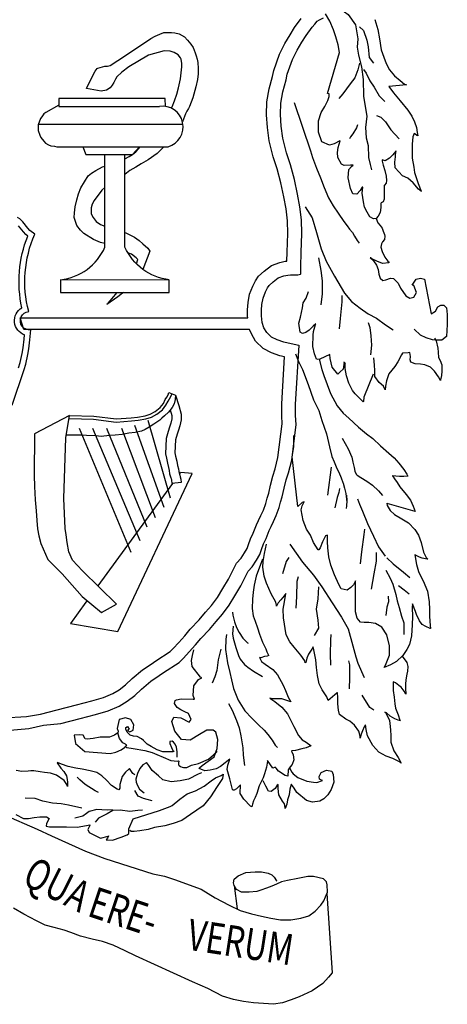
# Model space of a CAD drawing. Units: inches. Extents: x 6.6 to 106.6, y 3.3 to 68.3.
# Drawn here: x 97.2 to 98.4, y 61.8 to 64.6 of the extents above; entities that cross this region are included whole.
import ezdxf

# ---------------------------------------------------------------- set-up
doc = ezdxf.new("R2010")
doc.units = ezdxf.units.IN
doc.header["$MEASUREMENT"] = 0
doc.layers.add('EC-ROTULO', color=7, linetype='Continuous', lineweight=0)
doc.layers.add('LOGO UN', color=7, linetype='Continuous')
doc.styles.add('ROMANC', font='romanc', dxfattribs={"height": 1})

# ---------------------------------------------------------------- blocks, each defined once
blk = doc.blocks.new('A$C125C5DD9')
at = {"layer": 'LOGO UN'}
for p, q in [((4.4192, 4.8881), (3.6153, 4.8881)), ((3.5355, 3.7506), (3.5154, 3.8153)), ((4.3446, 3.3646), (4.3585, 3.3922)), ((4.3245, 3.3288), (4.3358, 3.3514)), ((4.3358, 3.3514), (4.3446, 3.3646)), ((4.2734, 3.2799), (4.3045, 3.3038)), ((4.3045, 3.3038), (4.3245, 3.3288)), ((3.789, 3.2553), (3.9221, 3.2508)), ((3.9221, 3.2508), (4.0482, 3.2353)), ((4.0482, 3.2353), (4.1338, 3.242)), ((4.1338, 3.242), (4.1696, 3.2465)), ((4.1696, 3.2465), (4.2128, 3.2533)), ((4.2128, 3.2533), (4.2444, 3.263)), ((4.3492, 2.8134), (4.2264, 3.2438)), ((4.2444, 3.263), (4.2734, 3.2799)), ((4.1317, 2.5105), (3.8444, 3.2)), ((3.9168, 3.2022), (4.18, 2.5764)), ((3.9937, 3.2022), (4.2174, 2.6532)), ((4.2657, 2.7037), (4.0793, 3.1999)), ((4.1496, 3.2175), (4.3118, 2.7629)), ((4.4085, 2.899), (4.3571, 2.8933))]:
    blk.add_line(p, q, dxfattribs=at)
for points in [[(3.4371, 1.5214), (3.5624, 1.5334), (3.6436, 1.5513), (3.7403, 1.5605), (3.8479, 1.5891), (3.9336, 1.6111), (4.0039, 1.6309), (4.0654, 1.6573), (4.1093, 1.6836), (4.1511, 1.7166), (4.1884, 1.7518), (4.2411, 1.7957), (4.2872, 1.8265), (4.3114, 1.8441), (4.3971, 1.899), (4.4212, 1.9232), (4.4542, 1.9583), (4.4893, 1.9979), (4.5178, 2.033), (4.5662, 2.0836), (4.6035, 2.1275), (4.6386, 2.1671), (4.676, 2.2176), (4.7067, 2.2704), (4.7396, 2.3253), (4.7814, 2.4066), (4.8033, 2.4308), (4.8275, 2.4681), (4.845, 2.4989), (4.856, 2.5274), (4.867, 2.5582), (4.8802, 2.589), (4.8977, 2.6329), (4.9087, 2.6549), (4.9219, 2.6834), (4.9372, 2.7164), (4.9526, 2.7603), (4.9614, 2.7911), (4.9702, 2.8197), (4.9811, 2.868), (4.9921, 2.9141), (5.0053, 2.9537), (5.0228, 3.024), (5.0469, 3.2217), (5.0447, 3.2722), (5.0447, 3.3337), (5.0644, 3.6633), (5.0622, 3.6611), (5.0205, 3.6699), (4.9787, 3.6786), (4.9414, 3.6918), (4.9106, 3.7072), (4.8842, 3.7335), (4.8688, 3.7599), (4.8579, 3.7884), (4.8556, 3.8258), (4.8556, 3.8565), (4.8578, 3.8895), (4.8644, 3.9246), (4.8776, 3.9598), (4.8886, 3.9818), (4.8973, 3.995), (4.9193, 4.0147), (4.9479, 4.0367), (4.9786, 4.0477), (5.0006, 4.0521), (5.0159, 4.0543), (5.0379, 4.0543), (5.0577, 4.0543), (5.0709, 4.0565), (5.0731, 4.0587), (5.0731, 4.1005), (5.0752, 4.1773), (5.0796, 4.2828), (5.0774, 4.3597), (5.0686, 4.4322), (5.0554, 4.5025), (5.0378, 4.5837), (5.0158, 4.665), (4.9938, 4.7309), (4.974, 4.8122), (4.9652, 4.8803), (4.9608, 4.944), (4.9629, 5.0077), (4.9739, 5.0714), (4.9915, 5.1373), (4.9981, 5.1681), (5.0266, 5.2494), (5.0529, 5.3021), (5.0793, 5.3461), (5.1034, 5.3834), (5.1364, 5.4296), (5.1518, 5.4471), (5.1649, 5.4625), (5.1781, 5.4713), (5.2001, 5.4823)], [(3.5154, 3.8153), (4.7785, 3.8153), (4.778, 3.8235), (4.778, 3.8591), (4.7807, 3.8992), (4.7893, 3.9456), (4.8063, 3.9908), (4.8213, 4.0208), (4.8381, 4.0461), (4.8696, 4.0744), (4.9102, 4.1057), (4.9578, 4.1227), (4.9874, 4.1286), (4.9962, 4.1299), (4.9976, 4.18), (5.0019, 4.2833), (4.9999, 4.3539), (4.9918, 4.4203), (4.9793, 4.4871), (4.9623, 4.5654), (4.9414, 4.6426), (4.9191, 4.7094), (4.8976, 4.798), (4.8879, 4.8726), (4.8831, 4.9427), (4.8856, 5.0157), (4.898, 5.088), (4.916, 5.1555), (4.9232, 5.1892), (4.955, 5.2797), (4.9848, 5.3395), (5.0134, 5.3871), (5.0392, 5.4271), (5.0754, 5.4778)], [(5.4854, 5.4721), (5.5008, 5.4172), (5.5096, 5.3645), (5.5205, 5.303), (5.5337, 5.2634), (5.5469, 5.2283), (5.5666, 5.1931), (5.593, 5.1602), (5.6259, 5.1338), (5.6501, 5.114), (5.6611, 5.1096), (5.5622, 5.1009), (5.5622, 5.1009), (5.5886, 5.0657), (5.6259, 5.0196), (5.6676, 4.969), (5.6896, 4.9361), (5.705, 4.9031), (5.7159, 4.8723), (5.7203, 4.8438), (5.7225, 4.8262), (5.7181, 4.8284), (5.7071, 4.8372), (5.7027, 4.8394), (5.6962, 4.8196), (5.6917, 4.7801), (5.6917, 4.7361), (5.6917, 4.701), (5.7005, 4.6527), (5.7049, 4.6219), (5.7246, 4.5604), (5.7422, 4.5186), (5.7444, 4.5164), (5.7268, 4.5296), (5.6983, 4.5648), (5.6675, 4.5912), (5.639, 4.6043), (5.5972, 4.6483), (5.5951, 4.6791), (5.5995, 4.7098), (5.6017, 4.7428), (5.6017, 4.7406), (5.5841, 4.7208), (5.5665, 4.701), (5.5423, 4.6879), (5.5248, 4.6923), (5.5248, 4.6857), (5.5313, 4.6637), (5.5401, 4.6329), (5.5467, 4.6022), (5.5489, 4.578), (5.5467, 4.5626), (5.5379, 4.5516), (5.5357, 4.5495), (5.5357, 4.5385), (5.5357, 4.5077), (5.5357, 4.4748), (5.5313, 4.4594), (5.5203, 4.4528), (5.5181, 4.4506), (5.5181, 4.4462), (5.5181, 4.4286), (5.5137, 4.4001), (5.5027, 4.3803), (5.4917, 4.3671), (5.4763, 4.3649), (5.4566, 4.3759), (5.4412, 4.4023), (5.428, 4.4287), (5.4214, 4.4594), (5.4149, 4.5077), (5.4171, 4.5407), (5.4149, 4.5407), (5.4039, 4.5231), (5.3841, 4.5012), (5.3621, 4.5034), (5.349, 4.5341), (5.3358, 4.5934), (5.3402, 4.6396), (5.3556, 4.655), (5.3644, 4.6637), (5.349, 4.6637), (5.3139, 4.6616), (5.2985, 4.6682), (5.2787, 4.7055), (5.2765, 4.7341), (5.2809, 4.7604), (5.2919, 4.7978), (5.2897, 4.7978), (5.259, 4.7824), (5.2326, 4.7736), (5.1909, 4.7934), (5.1711, 4.8461), (5.1711, 4.9098), (5.1865, 4.956), (5.2063, 4.9889), (5.2239, 5.0219), (5.2305, 5.0438), (5.2305, 5.0592), (5.2217, 5.0614), (5.2877, 5.2899), (5.2811, 5.3316), (5.2679, 5.3755), (5.2548, 5.4151), (5.235, 5.4634), (5.2108, 5.503)], [(5.2284, 5.5557), (5.257, 5.5469), (5.2965, 5.5293), (5.3361, 5.5007), (5.3778, 5.4436), (5.3909, 5.3645), (5.3865, 5.3184), (5.3931, 5.2745), (5.4107, 5.2085), (5.4194, 5.1382), (5.4216, 5.046), (5.4282, 4.9998), (5.4392, 4.9361), (5.4325, 4.8724), (5.4369, 4.8153), (5.4479, 4.7714), (5.4501, 4.7055), (5.4588, 4.6659), (5.4654, 4.6373)], [(5.3998, 5.4326), (5.4217, 5.4107), (5.4393, 5.3579), (5.4481, 5.3206), (5.4524, 5.2613), (5.4766, 5.2305)], [(3.8826, 5.0881), (3.9199, 5.1649), (3.9309, 5.1847), (3.9419, 5.2001), (3.9463, 5.2023), (3.9595, 5.2066), (3.9858, 5.2132), (3.9946, 5.2132), (3.999, 5.2132), (4.0144, 5.2176), (4.1, 5.2724), (4.2406, 5.3668), (4.2647, 5.3799), (4.2911, 5.3909), (4.313, 5.3997), (4.335, 5.3997), (4.3547, 5.3997), (4.3745, 5.3975), (4.3986, 5.3931), (4.4272, 5.3755), (4.4447, 5.3579), (4.4623, 5.3359), (4.4754, 5.3162), (4.4864, 5.2876), (4.493, 5.2701), (4.4974, 5.2525), (4.5018, 5.2327), (4.5039, 5.1998), (4.5039, 5.1713), (4.4995, 5.1383), (4.4907, 5.0988), (4.4731, 5.0374), (4.4643, 5.0132), (4.4555, 4.9891), (4.449, 4.9781), (4.4402, 4.9627), (4.4336, 4.9474), (4.4163, 4.9043)], [(4.3545, 4.9795), (4.3589, 4.9869), (4.3721, 5.0198), (4.3853, 5.0572), (4.3941, 5.0923), (4.4051, 5.1428), (4.4095, 5.1757), (4.4117, 5.2086), (4.4117, 5.2284), (4.4096, 5.2525), (4.4052, 5.2591), (4.392, 5.2767), (4.3701, 5.2899), (4.3481, 5.2965), (4.3152, 5.2987), (4.2273, 5.2746), (4.1175, 5.2088), (4.0802, 5.1802), (4.0516, 5.1539), (4.0451, 5.1407), (4.0341, 5.1232), (4.0253, 5.1078), (4.0143, 5.0925), (3.9945, 5.0793), (3.9638, 5.0749), (3.8826, 5.0881)], [(5.3997, 5.2305), (5.3909, 5.1932), (5.3733, 5.1492), (5.3469, 5.1141), (5.3074, 5.0592), (5.2854, 5.0328)], [(5.4217, 5.1954), (5.437, 5.1734), (5.4568, 5.1316), (5.4809, 5.0965), (5.5095, 5.0481), (5.5402, 5.0174)], [(3.7289, 4.9965), (3.6564, 4.9565), (3.6454, 4.9477), (3.6344, 4.9324), (3.6278, 4.9214), (3.6146, 4.8863), (3.6146, 4.8709), (3.6146, 4.8555), (3.6234, 4.8292), (3.63, 4.816), (3.6453, 4.7962), (3.6563, 4.7852), (3.6717, 4.7765), (3.6848, 4.7699), (3.7046, 4.7677), (3.7178, 4.7655), (4.3369, 4.7655)], [(4.3222, 4.9894), (4.3194, 5.033), (3.7289, 5.033), (3.7289, 4.9894), (4.2879, 4.9894)], [(5.0372, 5.0109), (5.1271, 4.7429), (5.1381, 4.7055), (5.1601, 4.6462), (5.182, 4.5935), (5.204, 4.5386), (5.2281, 4.4814), (5.2523, 4.4375), (5.2808, 4.3957), (5.3116, 4.3496), (5.3313, 4.3254), (5.3445, 4.3079), (5.3599, 4.2881), (5.3709, 4.2683), (5.3862, 4.2441), (5.3972, 4.2288)], [(5.4941, 4.9383), (5.5182, 4.9295), (5.5446, 4.9031), (5.5731, 4.8592), (5.6193, 4.8087)], [(5.3886, 4.8878), (5.382, 4.8702), (5.3622, 4.8373), (5.3491, 4.8197), (5.3447, 4.8087)], [(3.8627, 4.7655), (3.8802, 4.7215), (4.1393, 4.7215), (4.1767, 4.7655)], [(4.0969, 4.6981), (4.1195, 4.7104), (4.1393, 4.7214), (4.1568, 4.7367), (4.1722, 4.7543), (4.1814, 4.7655)], [(4.313, 4.7655), (4.2754, 4.7279), (4.2249, 4.6928), (4.1876, 4.6708), (4.1568, 4.6511), (4.1239, 4.6335), (4.0969, 4.6105)], [(3.9856, 4.2273), (3.9612, 4.234), (3.9217, 4.2494), (3.869, 4.2824), (3.8493, 4.3022), (3.8295, 4.3285), (3.8142, 4.3724), (3.8164, 4.3988), (3.8208, 4.4317), (3.8296, 4.4712), (3.8384, 4.5041), (3.8516, 4.5371), (3.8714, 4.57), (3.8933, 4.6029), (3.9109, 4.6183), (3.9351, 4.6336), (3.9724, 4.6534), (3.9856, 4.6581)], [(3.9856, 4.5385), (3.9679, 4.5238), (3.9262, 4.4668), (3.9152, 4.447), (3.9086, 4.4251), (3.9086, 4.3921), (3.9196, 4.3724), (3.9371, 4.3504), (3.9613, 4.3328), (3.9856, 4.3247)], [(5.0985, 4.4309), (5.1358, 4.3694), (5.16, 4.2881), (5.1863, 4.1981), (5.2148, 4.1299), (5.261, 4.0465), (5.3158, 3.952), (5.3554, 3.9058), (5.4037, 3.8685), (5.4476, 3.8377), (5.4938, 3.8135), (5.5443, 3.7762), (5.586, 3.7476)], [(5.4917, 4.3671), (5.5005, 4.343), (5.5137, 4.3276), (5.5247, 4.3122), (5.5312, 4.2968), (5.5378, 4.277), (5.54, 4.2683), (5.5378, 4.2507), (5.5268, 4.2375), (5.5224, 4.2265), (5.518, 4.2067), (5.5246, 4.1826), (5.54, 4.1518), (5.5576, 4.1298), (5.5641, 4.1233), (5.5619, 4.1211), (5.5268, 4.1167), (5.496, 4.1299), (5.4675, 4.1431), (5.4609, 4.1474), (5.4587, 4.1474), (5.4763, 4.1321), (5.4938, 4.1079), (5.5026, 4.0837), (5.507, 4.0574), (5.5136, 4.0354), (5.529, 4.0222), (5.5465, 4.0266), (5.5707, 4.0354), (5.5883, 4.0332), (5.6146, 4.0068), (5.6278, 3.9804), (5.6564, 3.9365), (5.6783, 3.9233), (5.7003, 3.9299), (5.7157, 3.9562), (5.7003, 3.9936), (5.6915, 3.9958), (5.6959, 4.0024), (5.7135, 4.0287), (5.7377, 4.0353), (5.7596, 4.0287), (5.7969, 3.8376), (5.8211, 3.8508), (5.8343, 3.8749), (5.8519, 3.8859), (5.8672, 3.8859), (5.8826, 3.8705), (5.887, 3.8332), (5.887, 3.7783), (5.8826, 3.7102), (5.8562, 3.6904), (5.8298, 3.6904), (5.8057, 3.6926), (5.7705, 3.7036), (5.7376, 3.719), (5.7024, 3.7519)], [(4.0969, 4.2886), (4.1018, 4.2867), (4.1281, 4.2735), (4.15, 4.2625), (4.1764, 4.2449), (4.1961, 4.2252), (4.2247, 4.201), (4.2356, 4.1856), (4.1961, 4.0841)], [(4.1608, 4.1144), (4.1676, 4.1395), (4.1588, 4.1483), (4.1324, 4.1681), (4.1131, 4.1761)], [(5.1709, 4.1475), (5.1841, 4.0772), (5.1928, 4.0201), (5.1928, 3.9476), (5.184, 3.8861)], [(4.0906, 3.9553), (4.084, 3.9508), (4.0577, 3.931), (3.9962, 3.8893), (4.0028, 3.8959), (4.0357, 3.9332), (4.0532, 3.9553)], [(5.3113, 3.5697), (5.3135, 3.5675), (5.3091, 3.5302), (5.2916, 3.5148), (5.2784, 3.5016), (5.2476, 3.5412), (5.2367, 3.5895), (5.2345, 3.6115), (5.1795, 3.5851), (5.1686, 3.5829), (5.1598, 3.5851), (5.1488, 3.6137), (5.14, 3.6554), (5.1422, 3.7192), (5.1444, 3.7389), (5.1554, 3.7785), (5.1576, 3.7807), (5.1422, 3.7675), (5.1203, 3.7455), (5.1005, 3.7323), (5.0829, 3.728), (5.0697, 3.7346), (5.0632, 3.7851), (5.072, 3.818), (5.083, 3.8708), (5.0874, 3.8971), (5.1027, 3.9235), (5.1159, 3.9608)], [(5.3005, 3.9388), (5.3005, 3.9036), (5.296, 3.8487), (5.2916, 3.8114), (5.2872, 3.7543)], [(5.4476, 3.7894), (5.4564, 3.7608), (5.463, 3.7147), (5.4651, 3.6619), (5.4607, 3.6092)], [(3.4224, 1.5925), (3.5507, 1.5999), (3.628, 1.6124), (3.7209, 1.6357), (3.8283, 1.6642), (3.9134, 1.686), (3.978, 1.7042), (4.03, 1.7265), (4.0651, 1.7476), (4.1003, 1.7754), (4.1369, 1.8099), (4.1946, 1.858), (4.2428, 1.8902), (4.2676, 1.9082), (4.3481, 1.9598), (4.3654, 1.9772), (4.3968, 2.0107), (4.4301, 2.0482), (4.4596, 2.0844), (4.5085, 2.1356), (4.5449, 2.1784), (4.5783, 2.216), (4.611, 2.2604), (4.6399, 2.3099), (4.6718, 2.363), (4.717, 2.4512), (4.7416, 2.4783), (4.7611, 2.5085), (4.7747, 2.5322), (4.7832, 2.5544), (4.7947, 2.5865), (4.8084, 2.6186), (4.8268, 2.6647), (4.8387, 2.6885), (4.8515, 2.7161), (4.8653, 2.7457), (4.8786, 2.7838), (4.887, 2.8131), (4.8951, 2.8397), (4.9055, 2.8856), (4.9174, 2.9354), (4.9307, 2.9754), (4.9464, 3.0381), (4.9691, 3.2247), (4.9671, 3.2705), (4.9671, 3.336), (4.9828, 3.5985), (4.9577, 3.6037), (4.911, 3.6202), (4.8646, 3.6434), (4.8223, 3.6857), (4.7987, 3.7262), (4.7892, 3.7506), (3.5355, 3.7506)], [(5.8167, 3.7014), (5.8254, 3.686), (5.8342, 3.6465), (5.8364, 3.6245), (5.8386, 3.5937), (5.8474, 3.5784), (5.8562, 3.5542), (5.8561, 3.519), (5.8539, 3.4949), (5.8495, 3.4707), (5.8495, 3.4663), (5.8386, 3.4861), (5.8166, 3.519), (5.7946, 3.541), (5.7617, 3.5542), (5.7375, 3.5564), (5.709, 3.5586), (5.6848, 3.5674), (5.6804, 3.5806), (5.6826, 3.6004), (5.6782, 3.6223), (5.6694, 3.6201), (5.6387, 3.618), (5.6321, 3.6092), (5.6123, 3.5696), (5.5947, 3.5433), (5.5618, 3.5037), (5.5486, 3.4642), (5.5442, 3.4356), (5.542, 3.4137), (5.5332, 3.4356), (5.509, 3.4554), (5.4849, 3.4884), (5.4849, 3.5213), (5.4827, 3.5521), (5.4783, 3.5916), (5.4783, 3.5916)], [(5.0433, 3.6137), (5.0609, 3.572), (5.0829, 3.528), (5.1136, 3.4446), (5.1443, 3.3589), (5.1729, 3.2995), (5.1904, 3.2446), (5.2168, 3.1699), (5.2321, 3.0974), (5.2453, 3.0447), (5.2585, 3.0139), (5.2738, 2.9766), (5.2848, 2.9568), (5.298, 2.926), (5.3068, 2.8997), (5.309, 2.8953), (5.3155, 2.8689), (5.3243, 2.8382), (5.3287, 2.7898)], [(5.1757, 3.5844), (5.1905, 3.528), (5.2015, 3.4951), (5.2388, 3.394), (5.2761, 3.3259), (5.3091, 3.2841), (5.3398, 3.2578), (5.3947, 3.2072), (5.4386, 3.1699), (5.4738, 3.1435), (5.5155, 3.1039), (5.5616, 3.0622), (5.5924, 3.0358), (5.6187, 3.0072), (5.6451, 2.9721), (5.6627, 2.9457), (5.6671, 2.9347), (5.6671, 2.9347), (5.6451, 2.9325), (5.6209, 2.9325), (5.5814, 2.9369), (5.5836, 2.9347), (5.5946, 2.9194), (5.6077, 2.8996), (5.6231, 2.8754), (5.6582, 2.8337), (5.6824, 2.8007), (5.6978, 2.7678), (5.7087, 2.7392), (5.5528, 2.7832), (5.5506, 2.7854), (5.5528, 2.7722), (5.5703, 2.7436), (5.5945, 2.7217), (5.634, 2.6975), (5.6714, 2.6755), (5.7065, 2.6381), (5.7263, 2.6074), (5.7416, 2.5656), (5.7548, 2.5129), (5.7702, 2.4821), (5.779, 2.4734), (5.7746, 2.4734), (5.7482, 2.48), (5.7328, 2.4844), (5.7109, 2.4953), (5.7065, 2.4997), (5.7065, 2.4997), (5.7109, 2.4756), (5.7152, 2.4448), (5.7262, 2.4053), (5.7394, 2.3767), (5.7526, 2.3525), (5.7767, 2.2954), (5.7855, 2.2361), (5.7877, 2.1943), (5.7877, 2.157), (5.7898, 2.1284), (5.792, 2.1043), (5.7942, 2.0889), (5.792, 2.0889), (5.7679, 2.0999), (5.7481, 2.1109), (5.7327, 2.1307), (5.7152, 2.1658), (5.7108, 2.1834), (5.6932, 2.2251), (5.6932, 2.2251), (5.691, 2.2054), (5.6932, 2.1548), (5.691, 2.1087), (5.6888, 2.0472), (5.6778, 1.9989), (5.6624, 1.9725), (5.6404, 1.9374), (5.6052, 1.9044), (5.5723, 1.8869), (5.5371, 1.8715), (5.5437, 1.8847), (5.5657, 1.9396), (5.5657, 1.9923), (5.5504, 2.0538), (5.524, 2.0956), (5.4889, 2.1153), (5.4515, 2.1219), (5.4252, 2.122), (5.4054, 2.1242), (5.3856, 2.1461), (5.3768, 2.1813), (5.3769, 2.2296), (5.3769, 2.2823), (5.3769, 2.3373), (5.3769, 2.3526), (5.3659, 2.3307), (5.3505, 2.3153), (5.3307, 2.3021), (5.2978, 2.3087), (5.2846, 2.3329), (5.2605, 2.3856), (5.2407, 2.4406), (5.2297, 2.4867), (5.2232, 2.5372), (5.221, 2.5724), (5.221, 2.6075), (5.21, 2.6031), (5.1946, 2.5702), (5.1814, 2.5372), (5.1726, 2.5263), (5.1704, 2.5263), (5.1441, 2.5658), (5.1265, 2.6075), (5.1046, 2.6405), (5.087, 2.6888), (5.076, 2.7482), (5.0804, 2.7701), (5.0914, 2.7921), (5.0804, 2.7877), (5.0563, 2.7657), (5.0256, 3.0426), (5.0344, 3.0975), (5.0344, 3.159), (5.0344, 3.1612)], [(5.4761, 3.5016), (5.4233, 3.3742), (5.4211, 3.35), (5.4189, 3.3478), (5.375, 3.3918), (5.3596, 3.4115), (5.3399, 3.4511), (5.3267, 3.4928), (5.3201, 3.5324), (5.3201, 3.5565), (5.3223, 3.5653)], [(3.7895, 3.2725), (3.9235, 3.268), (4.0486, 3.2526), (4.132, 3.2592), (4.1672, 3.2635), (4.2089, 3.2701), (4.2374, 3.2789), (4.2638, 3.2942), (4.2923, 3.3162), (4.3099, 3.3381), (4.3209, 3.3601), (4.3297, 3.3732), (4.3363, 3.3864), (4.3407, 3.3996), (4.378, 3.3842), (4.3758, 3.3601), (4.3692, 3.3359), (4.3582, 3.3162), (4.3384, 3.2898), (4.3165, 3.2701), (4.3011, 3.2569), (4.2901, 3.2459), (4.2791, 3.2393), (4.2572, 3.224), (4.2308, 3.2064), (4.2088, 3.1933), (4.1891, 3.1845), (4.1539, 3.1779), (4.1188, 3.1736), (4.0815, 3.167), (4.042, 3.1626), (4.0112, 3.1604), (3.9651, 3.1561), (3.9344, 3.1583), (3.8839, 3.1605), (3.8554, 3.1627), (3.8268, 3.1627), (3.8136, 3.1627), (3.7983, 3.1627), (3.7702, 3.1627)], [(4.378, 3.3842), (4.3955, 3.3271), (4.4087, 3.2788), (4.4087, 3.2481), (4.4021, 3.2151), (4.3933, 3.191), (4.3867, 3.169), (4.3779, 3.1361), (4.3734, 3.0637), (4.3778, 3.0461), (4.3844, 3.0176), (4.3888, 2.9934), (4.3932, 2.9758), (4.3953, 2.9605), (4.4019, 2.9407), (4.4041, 2.9319), (4.4063, 2.9188), (4.4085, 2.899)], [(4.3484, 3.3031), (4.3569, 3.2719), (4.3569, 3.2532), (4.3521, 3.2292), (4.3441, 3.2073), (4.3369, 3.1832), (4.3265, 3.1445), (4.3213, 3.0589), (4.3275, 3.034), (4.3337, 3.0071), (4.3382, 2.9825), (4.3423, 2.9659), (4.3448, 2.9486), (4.3522, 2.9263), (4.3534, 2.9214), (4.355, 2.9117), (4.3571, 2.8933)], [(5.3033, 3.1451), (5.3362, 3.0859), (5.3559, 3.0398), (5.3625, 3.0135), (5.3691, 2.9828), (5.3735, 2.9631), (5.3801, 2.9456), (5.3823, 2.9434), (5.3823, 2.9434), (5.3867, 2.9412), (5.4064, 2.928), (5.4394, 2.9061), (5.4723, 2.8842), (5.5052, 2.8535), (5.5271, 2.8272)], [(3.8791, 2.234), (3.7934, 2.1155), (4.0568, 2.0715), (4.47, 2.9495), (4.4063, 2.9561), (4.3998, 2.9471)], [(5.2419, 2.985), (5.2223, 2.8292)], [(4.3608, 2.8937), (3.9462, 2.3259)], [(5.288, 2.8666), (5.2837, 2.8446), (5.2749, 2.8161), (5.2618, 2.7591)], [(5.3275, 2.8293), (5.3298, 2.7986), (5.3276, 2.7701), (5.3254, 2.7547)], [(5.389, 2.8096), (5.3999, 2.7789), (5.4153, 2.7394), (5.4439, 2.6715), (5.4768, 2.6013), (5.5053, 2.5421), (5.5426, 2.4895)], [(5.4263, 2.6407), (5.4242, 2.61), (5.4111, 2.5135), (5.4023, 2.4477)], [(5.6367, 1.9339), (5.6614, 1.8996), (5.668, 1.8777), (5.6658, 1.8514), (5.6614, 1.8338), (5.6571, 1.8031), (5.6549, 1.779), (5.6549, 1.7571), (5.6571, 1.7242), (5.6483, 1.7395), (5.6308, 1.7614), (5.6176, 1.7724), (5.6, 1.7855), (5.5869, 1.7921), (5.5869, 1.7636), (5.5869, 1.7439), (5.5913, 1.7066), (5.5957, 1.6693), (5.6001, 1.6452), (5.6133, 1.6079), (5.6243, 1.5794), (5.6265, 1.575), (5.6133, 1.5794), (5.5958, 1.586), (5.5694, 1.6013), (5.5497, 1.6188), (5.5409, 1.6232), (5.5431, 1.6232), (5.5651, 1.5772), (5.5673, 1.5596), (5.5717, 1.5245), (5.5739, 1.4916), (5.5739, 1.4566), (5.5893, 1.4083), (5.6134, 1.371), (5.631, 1.3404), (5.6222, 1.3469), (5.5849, 1.3666), (5.5476, 1.3798), (5.506, 1.4017), (5.473, 1.439), (5.4445, 1.4916), (5.4357, 1.5267), (5.4335, 1.553), (5.4335, 1.553), (5.4247, 1.542), (5.416, 1.5201), (5.4094, 1.5003), (5.4028, 1.4784), (5.4028, 1.4894), (5.3962, 1.5179), (5.3721, 1.5508), (5.3458, 1.5727), (5.3238, 1.5836), (5.2887, 1.6099), (5.2821, 1.634), (5.2799, 1.6691), (5.2799, 1.7042), (5.2777, 1.7305), (5.2755, 1.7305), (5.236, 1.6976), (5.2251, 1.6888), (5.2251, 1.6888), (5.2185, 1.7086), (5.1922, 1.748), (5.1746, 1.7809), (5.1658, 1.827), (5.1614, 1.8708), (5.157, 1.9147), (5.1526, 1.9322), (5.146, 1.9695), (5.1416, 1.987), (5.1394, 1.9827), (5.1306, 1.9673), (5.1153, 1.9454), (5.1065, 1.9234), (5.1022, 1.8993), (5.0978, 1.8971), (5.0956, 1.9081), (5.0736, 1.941), (5.0363, 1.9848), (5.0122, 2.0133), (4.9924, 2.0528), (4.977, 2.1471), (4.9748, 2.1953), (4.9836, 2.237), (4.9901, 2.283), (4.9901, 2.283), (4.9813, 2.2699), (4.9616, 2.2479), (4.9485, 2.2304), (4.9375, 2.2128), (4.9375, 2.2172), (4.9353, 2.2348), (4.909, 2.2808), (4.8826, 2.34), (4.8694, 2.3795), (4.8628, 2.4299), (4.865, 2.4606), (4.8716, 2.5045), (4.8825, 2.5571)], [(5.0119, 2.5572), (5.0821, 2.4563), (5.1436, 2.384), (5.1897, 2.3204), (5.2467, 2.2305), (5.2994, 2.1516), (5.3367, 2.0858), (5.3631, 1.9916), (5.3785, 1.9302), (5.3895, 1.8951), (5.4246, 1.8161)], [(4.8606, 2.4738), (4.8256, 2.3794), (4.8146, 2.329), (4.8081, 2.2895), (4.8059, 2.2522), (4.8037, 2.1996), (4.8081, 2.1579), (4.8191, 2.1294), (4.8323, 2.0921), (4.8433, 2.0571), (4.8609, 2.0132), (4.8784, 1.9759), (4.885, 1.9584), (4.8938, 1.9409), (4.896, 1.9387), (4.896, 1.9387), (4.8872, 1.9343), (4.8719, 1.9321), (4.8521, 1.9255), (4.8434, 1.9277), (4.8543, 1.9057), (4.8763, 1.8904), (4.918, 1.8597), (4.9443, 1.8312), (4.975, 1.7742), (4.9882, 1.7435), (5.0036, 1.7063), (5.0189, 1.68), (5.0014, 1.6865), (4.9685, 1.6975), (4.9422, 1.6975), (4.9159, 1.6974), (4.9005, 1.7018), (4.929, 1.6821), (4.9685, 1.6514), (4.9992, 1.6141), (5.0168, 1.5813), (5.0344, 1.544), (5.0607, 1.4936), (5.0805, 1.4694), (5.1024, 1.4563), (5.1309, 1.4366), (5.1287, 1.4366), (5.1024, 1.4256), (5.0783, 1.419), (5.0432, 1.4102), (5.0235, 1.408), (5.0213, 1.4058), (5.0301, 1.3861), (5.0345, 1.3576), (5.0257, 1.3334), (5.0147, 1.3203), (5.0038, 1.3027), (5.0016, 1.2676), (5.0016, 1.2676), (4.9863, 1.272), (4.949, 1.2961), (4.9358, 1.3115), (4.9314, 1.318), (4.9314, 1.318), (4.927, 1.3159), (4.9183, 1.3115), (4.8875, 1.3553), (4.8875, 1.3509), (4.8832, 1.318), (4.8722, 1.2807), (4.8635, 1.2588), (4.8416, 1.2149), (4.8284, 1.1711), (4.8197, 1.1491), (4.8109, 1.1316), (4.8043, 1.1118), (4.8021, 1.0965), (4.7934, 1.1009), (4.7561, 1.1403), (4.7363, 1.171), (4.7385, 1.2193), (4.7319, 1.2127), (4.7166, 1.1973), (4.7034, 1.1907), (4.6968, 1.1907), (4.6946, 1.1929), (4.6792, 1.2521), (4.6639, 1.3047), (4.6682, 1.3289), (4.6792, 1.3618), (4.6726, 1.3574), (4.6529, 1.342), (4.6266, 1.3223), (4.6025, 1.3091), (4.5696, 1.3003), (4.5411, 1.2981), (4.5082, 1.3112), (4.5103, 1.3134), (4.5257, 1.3266), (4.5586, 1.3507), (4.5915, 1.3749), (4.609, 1.4209), (4.6133, 1.4714), (4.6023, 1.5131), (4.587, 1.524), (4.5519, 1.524), (4.5102, 1.4998), (4.4598, 1.4669), (4.4116, 1.4713), (4.3743, 1.5173), (4.3567, 1.5721), (4.3676, 1.5963), (4.4071, 1.5919), (4.4532, 1.5678), (4.4641, 1.5832), (4.4488, 1.616), (4.429, 1.6248), (4.4071, 1.6358), (4.3874, 1.6489), (4.372, 1.6708), (4.3764, 1.6884), (4.3829, 1.6928), (4.4093, 1.6972), (4.475, 1.695), (4.4838, 1.695), (4.475, 1.7169), (4.4794, 1.7696), (4.5057, 1.8047), (4.5232, 1.8135), (4.5167, 1.8178), (4.4706, 1.877), (4.4662, 1.9099), (4.4727, 1.9384), (4.4793, 1.9691)], [(5.0075, 2.4826), (4.9922, 2.4607), (4.9725, 2.3927)], [(5.4922, 2.5114), (5.4922, 2.4631), (5.4791, 2.393), (5.4638, 2.3074)], [(5.5514, 2.4807), (5.5865, 2.4478), (5.6436, 2.4018), (5.6787, 2.3711)], [(5.5449, 2.4127), (5.569, 2.3689), (5.5844, 2.3338), (5.602, 2.2768), (5.6086, 2.2417), (5.6196, 2.2044), (5.6327, 2.1562), (5.6459, 2.1189), (5.6459, 2.0838), (5.646, 2.0553)], [(5.058, 2.3752), (5.0515, 2.3489), (5.0493, 2.2655), (5.045, 2.2019)], [(5.1721, 2.3204), (5.1678, 2.2524), (5.159, 2.1954), (5.1678, 2.134), (5.1722, 2.0901), (5.1481, 2.0485)], [(5.6151, 2.3272), (5.648, 2.3031), (5.6743, 2.2812)], [(3.8865, 2.2442), (3.8791, 2.234)], [(5.5581, 2.268), (5.5603, 2.2373), (5.5516, 2.2066), (5.545, 2.1605)], [(4.6941, 2.1798), (4.6963, 2.1623), (4.7051, 2.125), (4.7161, 2.0943), (4.7314, 2.0658), (4.7512, 2.0351), (4.7775, 2.0088), (4.7819, 2.0066)], [(4.6985, 2.1009), (4.6942, 2.0592), (4.6986, 2.0351), (4.7117, 1.9824), (4.7271, 1.9386), (4.7359, 1.9188), (4.76, 1.8882), (4.7798, 1.8728), (4.8105, 1.8509), (4.861, 1.8224)], [(4.6613, 2.0548), (4.6569, 2.0285), (4.6547, 1.9714), (4.6657, 1.8969), (4.6789, 1.8442), (4.6877, 1.8026), (4.6987, 1.7543), (4.7251, 1.6908), (4.7624, 1.6316), (4.8019, 1.5899), (4.8392, 1.5527), (4.8699, 1.5242), (4.8896, 1.5), (4.9138, 1.4672), (4.9313, 1.4409), (4.9445, 1.4277)], [(5.2402, 2.0551), (5.2381, 2.0244), (5.2359, 1.9454), (5.2381, 1.884)], [(4.6284, 1.9736), (4.6153, 1.9144), (4.6065, 1.8552), (4.5956, 1.8201), (4.5803, 1.785)], [(5.339, 1.9082), (5.3434, 1.8863), (5.3434, 1.8139), (5.3413, 1.7525)], [(5.4795, 1.6341), (5.4576, 1.6495), (5.4137, 1.7174), (5.4137, 1.7174)], [(4.6724, 1.671), (4.6922, 1.6337), (4.7164, 1.5767), (4.7317, 1.5372), (4.7405, 1.4912), (4.7515, 1.4254), (4.7537, 1.3837), (4.7603, 1.3267)], [(4.3875, 1.3726), (4.3875, 1.377), (4.3875, 1.3901), (4.3875, 1.4033), (4.3831, 1.4296), (4.3765, 1.4449), (4.3655, 1.4559), (4.3589, 1.4625), (4.3458, 1.4603), (4.3458, 1.4493), (4.3546, 1.4274), (4.3634, 1.4098), (4.3699, 1.4055), (4.3634, 1.4033), (4.348, 1.4033), (4.3261, 1.4033), (4.3063, 1.4032), (4.2756, 1.4142), (4.2427, 1.4317), (4.2208, 1.4449), (4.1988, 1.4668), (4.1879, 1.4755), (4.1637, 1.4887), (4.144, 1.4909), (4.1265, 1.4953), (4.1089, 1.5128), (4.1023, 1.5281), (4.1023, 1.5391), (4.1111, 1.5435), (4.1199, 1.5281), (4.1155, 1.5259), (4.1111, 1.5216), (4.1243, 1.515), (4.1418, 1.5238), (4.1462, 1.5523), (4.1286, 1.583), (4.1001, 1.5917), (4.065, 1.5829), (4.0541, 1.5325), (4.0585, 1.5171), (4.0563, 1.5084), (4.0387, 1.4952), (4.0102, 1.4842), (3.9598, 1.4842), (3.9203, 1.4776), (3.8874, 1.4732), (3.8765, 1.4754), (3.8655, 1.4951), (3.8435, 1.4973), (3.815, 1.4951), (3.8216, 1.449), (3.8743, 1.4052), (4.0147, 1.3943), (4.0454, 1.4009), (4.0761, 1.4141), (4.0936, 1.4272), (4.1067, 1.4404), (4.1046, 1.4404), (4.1002, 1.4448), (4.0848, 1.4536), (4.0673, 1.4777), (4.0585, 1.5018), (4.0585, 1.5106)], [(4.0958, 1.4338), (4.1068, 1.4273), (4.1418, 1.4207), (4.2076, 1.4098), (4.2471, 1.3988), (4.2735, 1.3879), (4.3085, 1.3725), (4.3524, 1.355), (4.37, 1.3528), (4.3897, 1.3507), (4.3941, 1.3528), (4.3963, 1.3507), (4.3941, 1.3419), (4.3941, 1.3309), (4.3985, 1.3265), (4.4051, 1.3221), (4.4138, 1.3178), (4.4226, 1.3156), (4.4402, 1.3156), (4.4665, 1.3288), (4.5059, 1.3376), (4.5608, 1.3617), (4.5893, 1.3858), (4.609, 1.4056)], [(4.1507, 1.276), (4.1397, 1.2825), (4.1222, 1.311), (4.1222, 1.311), (4.1178, 1.3066), (4.1003, 1.2891), (4.0805, 1.265), (4.074, 1.2408), (4.0674, 1.2211), (4.0674, 1.2013), (4.063, 1.1926), (4.0542, 1.1948), (4.0213, 1.2167), (3.995, 1.2452), (3.9687, 1.2693), (3.9402, 1.289), (3.9029, 1.2978), (3.859, 1.3065), (3.8239, 1.3131), (3.7822, 1.3218), (3.7449, 1.335), (3.723, 1.3437), (3.7208, 1.3415), (3.7406, 1.313), (3.7581, 1.2933), (3.7713, 1.2692), (3.7757, 1.2494), (3.7779, 1.2341), (3.7779, 1.21), (3.7735, 1.2209), (3.7582, 1.2428), (3.7165, 1.2735), (3.6836, 1.2845), (3.6507, 1.2888), (3.6265, 1.291), (3.5915, 1.2976), (3.5739, 1.2976), (3.5586, 1.2954), (3.5235, 1.2932), (3.4928, 1.2997)], [(3.4907, 1.0541), (3.5324, 1.0322), (3.5412, 1.0322), (3.5609, 1.0322), (3.5916, 1.0388), (3.6245, 1.041), (3.6618, 1.041), (3.6749, 1.0323), (3.6618, 1.0038), (3.6596, 0.9906), (3.6771, 0.9862), (3.7122, 0.9862), (3.7715, 0.9863), (3.8307, 0.9841), (3.8833, 0.9929), (3.9008, 0.9973), (3.9008, 0.9929), (3.8899, 0.971), (3.8987, 0.9556), (3.9601, 0.9228), (4.0039, 0.9338), (4.0061, 0.936), (3.9996, 0.9228), (3.993, 0.914), (4.0281, 0.9118), (4.0763, 0.9294), (4.1092, 0.9426), (4.118, 0.9492), (4.118, 0.9755), (4.1421, 1.0303), (4.289, 1.0765), (4.3175, 1.0874), (4.3482, 1.0984), (4.3591, 1.105), (4.4008, 1.1401), (4.4424, 1.1687), (4.4885, 1.1862), (4.5367, 1.2126), (4.5762, 1.2411), (4.6003, 1.2587), (4.631, 1.2718), (4.6419, 1.2784), (4.6376, 1.2543), (4.6091, 1.2104), (4.5718, 1.1534), (4.5302, 1.1029), (4.46, 1.0546), (4.4118, 1.0217), (4.3636, 1.0041), (4.3175, 0.9909), (4.2605, 0.9821), (4.2254, 0.9712), (4.1794, 0.9646), (4.1487, 0.9602), (4.1311, 0.9601), (4.1245, 0.9667)], [(4.5213, 1.2871), (4.5038, 1.2783), (4.449, 1.252), (4.4029, 1.241), (4.3525, 1.2366), (4.3064, 1.2475), (4.2823, 1.2694), (4.2472, 1.3001), (4.2296, 1.3264), (4.2186, 1.3418), (4.2165, 1.3418), (4.1967, 1.3308), (4.1792, 1.3111), (4.166, 1.2825), (4.1573, 1.2518), (4.1595, 1.2343), (4.1661, 1.2168), (4.1771, 1.1948), (4.2034, 1.1751)], [(5.0107, 1.3138), (5.0235, 1.2896), (5.0301, 1.2808), (5.0564, 1.2611), (5.1069, 1.2392), (5.1442, 1.2348), (5.1617, 1.2326), (5.1946, 1.2436), (5.1924, 1.2436), (5.1771, 1.2502), (5.1749, 1.2655), (5.1858, 1.2875), (5.2165, 1.3007), (5.245, 1.2963), (5.2538, 1.2766), (5.256, 1.2349), (5.2429, 1.1932), (5.2232, 1.1647), (5.2013, 1.1427), (5.1793, 1.1296), (5.1377, 1.123), (5.1048, 1.1317), (5.0521, 1.1778), (5.0367, 1.2019), (5.0214, 1.2216), (5.0192, 1.2216), (5.0126, 1.1953), (5.0083, 1.1646), (4.9995, 1.1361), (4.9951, 1.1119), (4.9864, 1.0878), (4.9864, 1.0944), (4.982, 1.1141), (4.971, 1.1295), (4.9512, 1.1645), (4.9468, 1.1996), (4.9468, 1.2216), (4.9424, 1.2172), (4.9315, 1.1996), (4.9096, 1.1821), (4.8942, 1.1842), (4.8788, 1.2128), (4.8635, 1.2413)], [(3.949, 1.1772), (3.9314, 1.1859), (3.8766, 1.221), (3.8459, 1.2473), (3.8305, 1.2626)], [(3.4227, 1.0541), (3.6092, 0.973), (3.6881, 0.9358), (3.8768, 0.8504), (3.9843, 0.8109), (4.2519, 0.7255), (4.3155, 0.7124), (4.3725, 0.6927), (4.5195, 0.6402), (4.5985, 0.592), (4.6752, 0.5503), (4.7367, 0.5219), (4.8003, 0.5022), (4.8551, 0.489), (4.9077, 0.4781), (4.9604, 0.4693), (5.0174, 0.4694), (5.0744, 0.4782), (5.1183, 0.4914), (5.1533, 0.5177), (5.184, 0.5506), (5.2016, 0.5747), (5.2103, 0.5967), (5.2213, 0.623), (5.2191, 0.6647), (5.2169, 0.68), (5.1993, 0.6975), (5.1445, 0.7107), (5.1116, 0.7107), (5.0568, 0.6997), (4.9997, 0.6887), (4.9668, 0.6799), (4.9383, 0.6667), (4.912, 0.6557), (4.8835, 0.6447), (4.8506, 0.6338), (4.8287, 0.6272), (4.787, 0.6228), (4.7432, 0.6227), (4.7169, 0.6381), (4.7037, 0.66), (4.6993, 0.6753), (4.7037, 0.6951), (4.7256, 0.7148), (4.7672, 0.7324), (4.8199, 0.7368), (4.855, 0.7368), (4.8923, 0.7281), (4.912, 0.7193), (4.9252, 0.7062), (4.9383, 0.6864), (4.9405, 0.6843)], [(4.2473, 1.1313), (4.221, 1.1378), (4.199, 1.1444), (4.1705, 1.1575), (4.1507, 1.1882)], [(3.8569, 1.0894), (3.7824, 1.1069), (3.7429, 1.1134), (3.6946, 1.1178), (3.6398, 1.1287), (3.5981, 1.1441), (3.5433, 1.1462)], [(4.028, 1.0807), (4.0017, 1.0785), (3.9688, 1.0807), (3.9403, 1.0829), (3.8986, 1.0719), (3.8833, 1.0609), (3.8635, 1.0455), (3.8175, 1.0345)], [(4.1947, 1.0786), (4.1684, 1.0764), (4.1245, 1.072), (4.0697, 1.0785), (4.0302, 1.0763), (3.9973, 1.0588), (3.9491, 1.0346), (3.9315, 1.0127)], [(5.2185, 0.6163), (5.2478, 0.1756), (5.2281, 0.1515), (5.1952, 0.1164), (5.136, 0.0747), (5.0637, 0.0417), (5.0198, 0.0242), (4.9716, 0.0088), (4.9212, 0), (4.8115, 0.0087), (4.7545, 0.0153), (4.6996, 0.0262), (4.6382, 0.0459), (4.5571, 0.0875), (4.4715, 0.1248), (4.1556, 0.2693), (4.0986, 0.2978), (4.0306, 0.3285), (3.9714, 0.3482), (3.9143, 0.3613), (3.8507, 0.3788), (3.7959, 0.3985), (3.7586, 0.4117), (3.7038, 0.427), (3.6533, 0.4401), (3.6051, 0.4642), (3.5349, 0.5015), (3.4778, 0.5343)], [(4.7037, 0.66), (4.7198, 0.5297)]]:
    blk.add_lwpolyline(points, dxfattribs=at)
for points in [[(3.7394, 4.0256, 0.26374), (3.9856, 4.2076), (3.9856, 4.7215)], [(4.3431, 4.0256, -0.26374), (4.0969, 4.2076), (4.0969, 4.7215)], [(3.4711, 3.3292), (3.5372, 3.5276), (3.5464, 3.5578), (3.5579, 3.6108), (3.5625, 3.6428), (3.5692, 3.6919), (3.5742, 3.748, -1.030024), (3.5622, 3.85, -0.168836), (3.5957, 4.2787), (3.5681, 4.3007), (3.5573, 4.3134), (3.5301, 4.3473), (3.5134, 4.364), (3.5, 4.3729)], [(3.5064, 3.5375), (3.5151, 3.566), (3.5261, 3.6165), (3.5305, 3.6473), (3.537, 3.6956), (3.5392, 3.7197, -0.637839), (3.524, 3.8708, -0.148401), (3.5565, 4.2686), (3.5455, 4.2774), (3.5324, 4.2927), (3.506, 4.3257)]]:
    blk.add_lwpolyline(points, format="xyb", dxfattribs=at)
for points in [[(3.7394, 4.0256), (3.7394, 3.9553), (4.3431, 3.9553), (4.3431, 4.0231)], [(3.7895, 3.2725), (3.5941, 3.1694), (3.5918, 2.9389), (3.594, 2.8774), (3.5983, 2.8028), (3.6027, 2.7413), (3.6071, 2.6886), (3.6114, 2.6425), (3.618, 2.603), (3.6289, 2.5612), (3.6684, 2.4712), (3.7474, 2.3921), (3.8593, 2.2669), (3.9669, 2.1769), (4.0503, 2.2229), (3.8616, 2.4096), (3.8045, 2.4689), (3.7848, 2.5151), (3.776, 2.5656), (3.7695, 2.6095), (3.7651, 2.6446), (3.7564, 2.8115), (3.7675, 3.1474)]]:
    blk.add_lwpolyline(points, close=True, dxfattribs=at)
blk.add_arc((4.305, 4.8758), 0.1149, 286.1101, 98.5726, dxfattribs=at)
at = {"layer": 'LOGO UN', "style": 'ROMANC', "oblique": 360, "width": 0.75}
for s, rotation, p in [('QUA', 333.4504, (3.5183, 0.6708)), ('ERE-', 341.5766, (3.8814, 0.493))]:
    blk.add_text(s, height=0.1725, rotation=rotation, dxfattribs=at).set_placement(p)
at = {"layer": 'LOGO UN', "style": 'ROMANC', "width": 0.75}
blk.add_text('VERUM', height=0.1725, rotation=351.2597, dxfattribs=at).set_placement((4.4351, 0.305))

msp = doc.modelspace()

# ---------------------------------------------------------------- block references
at = {"layer": 'EC-ROTULO', "xscale": 0.5166888071169311, "yscale": 0.5166888071169311, "zscale": 0.5166888071169311}
msp.add_blockref('A$C125C5DD9', (95.35886, 61.80358), dxfattribs=at)

doc.saveas('drawing.dxf')
